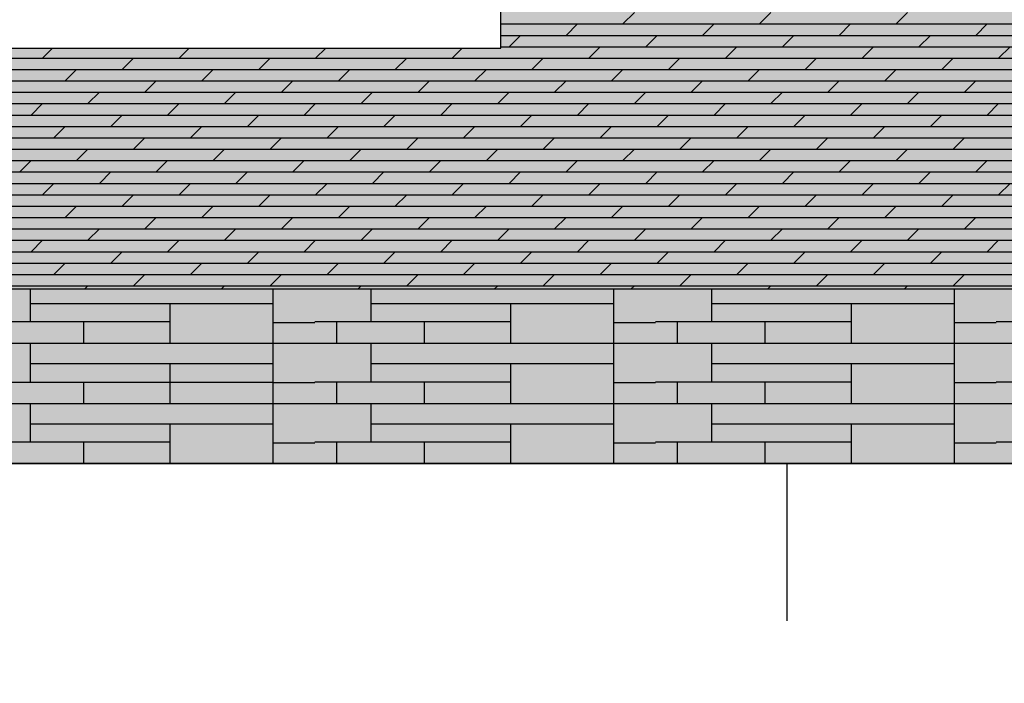
# Model space of a CAD drawing. Units: millimetres. Extents: x -2095 to -886, y -1692 to 1116.
# Drawn here: x -1832 to -1815, y -1125 to -1113 of the extents above; entities that cross this region are included whole.
import ezdxf

# ---------------------------------------------------------------- set-up
doc = ezdxf.new("R2010")
doc.units = ezdxf.units.MM
doc.linetypes.add('осевая2', pattern=[28.575, 19.05, -3.175, 3.175, -3.175])
doc.layers.add('ОСНОВНОЙ', color=7, linetype='Continuous')

msp = doc.modelspace()

# ---------------------------------------------------------------- hatches: boundary and pattern name
at = {"true_color": 0xfbf1a7}
h = msp.add_hatch(color=51, dxfattribs=at)
h.paths.add_polyline_path([(-1804.8, -1105.698), (-1804.506, -1105.697), (-1804.507, -1104.965), (-1804.801, -1104.965), (-1804.801, -1104.589), (-1804.682, -1104.589), (-1804.508, -1104.414), (-1804.509, -1103.856), (-1804.803, -1103.856), (-1804.803, -1103.48), (-1804.51, -1103.48), (-1804.511, -1102.747), (-1804.804, -1102.748), (-1804.805, -1102.371), (-1804.511, -1102.371), (-1804.512, -1101.638), (-1804.806, -1101.639), (-1804.807, -1101.263), (-1804.513, -1101.262), (-1804.514, -1100.53), (-1804.808, -1100.53), (-1804.809, -1100.154), (-1804.515, -1100.153), (-1804.516, -1099.421), (-1804.81, -1099.421), (-1804.81, -1099.045), (-1804.517, -1099.045), (-1804.518, -1098.312), (-1804.83, -1098.313), (-1804.812, -1098.294), (-1804.812, -1097.936), (-1804.518, -1097.936), (-1804.52, -1097.203), (-1804.813, -1097.204), (-1804.814, -1096.828), (-1804.52, -1096.827), (-1804.521, -1096.095), (-1804.815, -1096.095), (-1804.816, -1095.719), (-1804.522, -1095.718), (-1804.523, -1095.201), (-1864.72, -1095.201), (-1864.72, -1095.589), (-1864.72, -1117.944), (-1838.829, -1117.944), (-1828.145, -1117.944), (-1804.486, -1117.944), (-1804.488, -1117.161), (-1804.781, -1117.162), (-1804.782, -1116.786), (-1804.488, -1116.785), (-1804.489, -1116.052), (-1804.783, -1116.053), (-1804.784, -1115.677), (-1804.529, -1115.676), (-1804.49, -1115.638), (-1804.491, -1114.944), (-1804.785, -1114.944), (-1804.785, -1114.568), (-1804.492, -1114.567), (-1804.493, -1113.835), (-1804.787, -1113.835), (-1804.787, -1113.459), (-1804.493, -1113.459), (-1804.495, -1112.726), (-1804.791, -1112.727), (-1804.788, -1112.724), (-1804.789, -1112.35), (-1804.495, -1112.35), (-1804.496, -1111.617), (-1804.79, -1111.618), (-1804.791, -1111.242), (-1804.497, -1111.241), (-1804.498, -1110.509), (-1804.792, -1110.509), (-1804.792, -1110.133), (-1804.499, -1110.132), (-1804.5, -1109.4), (-1804.794, -1109.4), (-1804.794, -1109.024), (-1804.501, -1109.024), (-1804.502, -1108.291), (-1804.795, -1108.292), (-1804.796, -1107.914), (-1804.797, -1107.915), (-1804.502, -1107.915), (-1804.504, -1107.182), (-1804.797, -1107.183), (-1804.798, -1106.807), (-1804.504, -1106.806), (-1804.505, -1106.073), (-1804.799, -1106.074)])
h.paths.add_polyline_path([(-1823.547, -1113.692), (-1832.403, -1113.692), (-1832.403, -1101.715), (-1823.547, -1101.715)], flags=16)
h.paths.add_polyline_path([(-1839.596, -1113.692), (-1848.452, -1113.692), (-1848.452, -1101.715), (-1839.596, -1101.715)], flags=16)
h.paths.add_polyline_path([(-1865.28, -1095.589), (-1865.28, -1095.148), (-1867.476, -1095.149), (-1867.476, -1095.769), (-1867.182, -1095.769), (-1867.182, -1096.145), (-1867.476, -1096.145), (-1867.476, -1096.878), (-1867.182, -1096.878), (-1867.182, -1097.254), (-1867.476, -1097.254), (-1867.476, -1097.987), (-1867.182, -1097.987), (-1867.182, -1098.363), (-1867.476, -1098.363), (-1867.476, -1099.095), (-1867.182, -1099.095), (-1867.182, -1099.471), (-1867.476, -1099.471), (-1867.476, -1100.204), (-1867.182, -1100.204), (-1867.182, -1100.58), (-1867.476, -1100.58), (-1867.476, -1101.313), (-1867.182, -1101.313), (-1867.182, -1101.689), (-1867.476, -1101.689), (-1867.476, -1102.422), (-1867.182, -1102.422), (-1867.182, -1102.798), (-1867.476, -1102.798), (-1867.476, -1103.53), (-1867.182, -1103.53), (-1867.182, -1103.907), (-1867.476, -1103.907), (-1867.476, -1104.639), (-1867.182, -1104.639), (-1867.182, -1105.015), (-1867.476, -1105.015), (-1867.476, -1105.748), (-1867.182, -1105.748), (-1867.182, -1106.124), (-1867.476, -1106.124), (-1867.476, -1106.857), (-1867.182, -1106.857), (-1867.182, -1107.233), (-1867.476, -1107.233), (-1867.476, -1107.965), (-1867.182, -1107.965), (-1867.182, -1108.342), (-1867.476, -1108.342), (-1867.476, -1109.074), (-1867.182, -1109.074), (-1867.182, -1109.45), (-1867.476, -1109.45), (-1867.476, -1110.183), (-1867.182, -1110.183), (-1867.182, -1110.559), (-1867.476, -1110.559), (-1867.476, -1111.292), (-1867.182, -1111.292), (-1867.182, -1111.668), (-1867.476, -1111.668), (-1867.476, -1112.401), (-1867.182, -1112.401), (-1867.182, -1112.777), (-1867.476, -1112.777), (-1867.476, -1113.509), (-1867.182, -1113.509), (-1867.182, -1113.886), (-1867.476, -1113.886), (-1867.476, -1114.618), (-1867.182, -1114.618), (-1867.182, -1114.994), (-1867.476, -1114.994), (-1867.476, -1115.727), (-1867.182, -1115.727), (-1867.182, -1116.103), (-1867.476, -1116.103), (-1867.476, -1116.836), (-1867.182, -1116.836), (-1867.182, -1117.212), (-1867.476, -1117.212), (-1867.476, -1117.944), (-1865.28, -1117.944)])
h.paths.add_polyline_path([(-1853.937, -1082.256), (-1854.817, -1082.256), (-1854.817, -1086.234), (-1853.937, -1086.234)])
h.paths.add_polyline_path([(-1838.41, -1082.256), (-1839.289, -1082.256), (-1839.289, -1086.234), (-1838.41, -1086.234)])
h.paths.add_polyline_path([(-1832.706, -1082.256), (-1833.586, -1082.256), (-1833.586, -1086.234), (-1832.706, -1086.234)])
h.paths.add_polyline_path([(-1817.179, -1082.256), (-1818.058, -1082.256), (-1818.058, -1086.234), (-1817.179, -1086.234)])
h.paths.add_polyline_path([(-1823.143, -1081.949), (-1827.625, -1081.949), (-1827.625, -1086.566), (-1823.143, -1086.566)])
msp.add_hatch(color=254).paths.add_polyline_path([(-1781.678, -1117.944), (-1862.856, -1117.944), (-1862.856, -1121.018), (-1781.678, -1121.018)])

# ---------------------------------------------------------------- linework, layer by layer
for p, q in [((-1823.547, -1113.692), (-1823.547, -1101.715)), ((-1821.39, -1113.267), (-1821.189, -1113.066)), ((-1818.981, -1113.267), (-1818.781, -1113.066)), ((-1816.573, -1113.267), (-1816.372, -1113.066)), ((-1823.547, -1113.267), (-1804.494, -1113.267)), ((-1822.394, -1113.468), (-1822.193, -1113.267)), ((-1819.985, -1113.468), (-1819.784, -1113.267)), ((-1817.576, -1113.468), (-1817.376, -1113.267)), ((-1815.167, -1113.468), (-1814.967, -1113.267)), ((-1823.547, -1113.468), (-1804.787, -1113.468)), ((-1823.398, -1113.669), (-1823.197, -1113.468)), ((-1820.989, -1113.669), (-1820.788, -1113.468)), ((-1818.58, -1113.669), (-1818.379, -1113.468)), ((-1816.171, -1113.669), (-1815.97, -1113.468)), ((-1832.403, -1113.692), (-1823.547, -1113.692)), ((-1831.628, -1113.869), (-1831.45, -1113.692)), ((-1829.219, -1113.869), (-1829.041, -1113.692)), ((-1826.81, -1113.869), (-1826.633, -1113.692)), ((-1824.401, -1113.869), (-1824.224, -1113.692)), ((-1823.547, -1113.669), (-1804.787, -1113.669)), ((-1821.992, -1113.869), (-1821.792, -1113.669)), ((-1819.584, -1113.869), (-1819.383, -1113.669)), ((-1817.175, -1113.869), (-1816.974, -1113.669)), ((-1814.766, -1113.869), (-1814.565, -1113.669)), ((-1864.72, -1113.87), (-1804.493, -1113.87)), ((-1830.223, -1114.07), (-1830.022, -1113.869)), ((-1827.814, -1114.07), (-1827.613, -1113.869)), ((-1825.405, -1114.07), (-1825.204, -1113.869)), ((-1822.996, -1114.07), (-1822.795, -1113.869)), ((-1820.587, -1114.07), (-1820.387, -1113.869)), ((-1818.178, -1114.07), (-1817.978, -1113.869)), ((-1815.77, -1114.07), (-1815.569, -1113.869)), ((-1864.72, -1114.07), (-1804.493, -1114.07)), ((-1831.226, -1114.271), (-1831.025, -1114.07)), ((-1828.817, -1114.271), (-1828.617, -1114.07)), ((-1826.409, -1114.271), (-1826.208, -1114.07)), ((-1824, -1114.271), (-1823.799, -1114.07)), ((-1821.591, -1114.271), (-1821.39, -1114.07)), ((-1819.182, -1114.271), (-1818.981, -1114.07)), ((-1816.773, -1114.271), (-1816.573, -1114.07)), ((-1864.72, -1114.271), (-1804.492, -1114.271)), ((-1829.821, -1114.472), (-1829.62, -1114.271)), ((-1827.412, -1114.472), (-1827.212, -1114.271)), ((-1825.003, -1114.472), (-1824.803, -1114.271)), ((-1822.595, -1114.472), (-1822.394, -1114.271)), ((-1820.186, -1114.472), (-1819.985, -1114.271)), ((-1817.777, -1114.472), (-1817.576, -1114.271)), ((-1815.368, -1114.472), (-1815.167, -1114.271)), ((-1864.72, -1114.472), (-1804.492, -1114.472)), ((-1830.825, -1114.672), (-1830.624, -1114.472)), ((-1828.416, -1114.672), (-1828.215, -1114.472)), ((-1826.007, -1114.672), (-1825.806, -1114.472)), ((-1823.598, -1114.672), (-1823.398, -1114.472)), ((-1821.189, -1114.672), (-1820.989, -1114.472)), ((-1818.781, -1114.672), (-1818.58, -1114.472)), ((-1816.372, -1114.672), (-1816.171, -1114.472)), ((-1864.72, -1114.672), (-1804.785, -1114.672)), ((-1831.828, -1114.873), (-1831.628, -1114.672)), ((-1829.42, -1114.873), (-1829.219, -1114.672)), ((-1827.011, -1114.873), (-1826.81, -1114.672)), ((-1824.602, -1114.873), (-1824.401, -1114.672)), ((-1822.193, -1114.873), (-1821.992, -1114.672)), ((-1819.784, -1114.873), (-1819.584, -1114.672)), ((-1817.376, -1114.873), (-1817.175, -1114.672)), ((-1814.967, -1114.873), (-1814.766, -1114.672)), ((-1864.72, -1114.873), (-1804.785, -1114.873)), ((-1830.423, -1115.074), (-1830.223, -1114.873)), ((-1828.014, -1115.074), (-1827.814, -1114.873)), ((-1825.606, -1115.074), (-1825.405, -1114.873)), ((-1823.197, -1115.074), (-1822.996, -1114.873)), ((-1820.788, -1115.074), (-1820.587, -1114.873)), ((-1818.379, -1115.074), (-1818.178, -1114.873)), ((-1815.97, -1115.074), (-1815.77, -1114.873)), ((-1864.72, -1115.074), (-1804.491, -1115.074)), ((-1831.427, -1115.275), (-1831.226, -1115.074)), ((-1829.018, -1115.275), (-1828.817, -1115.074)), ((-1826.609, -1115.275), (-1826.409, -1115.074)), ((-1824.2, -1115.275), (-1824, -1115.074)), ((-1821.792, -1115.275), (-1821.591, -1115.074)), ((-1819.383, -1115.275), (-1819.182, -1115.074)), ((-1816.974, -1115.275), (-1816.773, -1115.074)), ((-1864.72, -1115.275), (-1804.491, -1115.275)), ((-1830.022, -1115.475), (-1829.821, -1115.275)), ((-1827.613, -1115.475), (-1827.412, -1115.275)), ((-1825.204, -1115.475), (-1825.003, -1115.275)), ((-1822.795, -1115.475), (-1822.595, -1115.275)), ((-1820.387, -1115.475), (-1820.186, -1115.275)), ((-1817.978, -1115.475), (-1817.777, -1115.275)), ((-1815.569, -1115.475), (-1815.368, -1115.275)), ((-1864.72, -1115.475), (-1804.49, -1115.475)), ((-1831.025, -1115.676), (-1830.825, -1115.475)), ((-1828.617, -1115.676), (-1828.416, -1115.475)), ((-1826.208, -1115.676), (-1826.007, -1115.475)), ((-1823.799, -1115.676), (-1823.598, -1115.475)), ((-1821.39, -1115.676), (-1821.189, -1115.475)), ((-1818.981, -1115.676), (-1818.781, -1115.475)), ((-1816.573, -1115.676), (-1816.372, -1115.475)), ((-1864.72, -1115.676), (-1804.49, -1115.676)), ((-1832.029, -1115.877), (-1831.828, -1115.676)), ((-1829.62, -1115.877), (-1829.42, -1115.676)), ((-1827.212, -1115.877), (-1827.011, -1115.676)), ((-1824.803, -1115.877), (-1824.602, -1115.676)), ((-1822.394, -1115.877), (-1822.193, -1115.676)), ((-1819.985, -1115.877), (-1819.784, -1115.676)), ((-1817.576, -1115.877), (-1817.376, -1115.676)), ((-1815.167, -1115.877), (-1814.967, -1115.676)), ((-1864.72, -1115.877), (-1804.783, -1115.877)), ((-1830.624, -1116.077), (-1830.423, -1115.877)), ((-1828.215, -1116.077), (-1828.014, -1115.877)), ((-1825.806, -1116.077), (-1825.606, -1115.877)), ((-1823.398, -1116.077), (-1823.197, -1115.877)), ((-1820.989, -1116.077), (-1820.788, -1115.877)), ((-1818.58, -1116.077), (-1818.379, -1115.877)), ((-1816.171, -1116.077), (-1815.97, -1115.877)), ((-1864.72, -1116.078), (-1804.489, -1116.078)), ((-1831.628, -1116.278), (-1831.427, -1116.077)), ((-1829.219, -1116.278), (-1829.018, -1116.077)), ((-1826.81, -1116.278), (-1826.609, -1116.077)), ((-1824.401, -1116.278), (-1824.2, -1116.077)), ((-1821.992, -1116.278), (-1821.792, -1116.077)), ((-1819.584, -1116.278), (-1819.383, -1116.077)), ((-1817.175, -1116.278), (-1816.974, -1116.077)), ((-1814.766, -1116.278), (-1814.565, -1116.077)), ((-1864.72, -1116.278), (-1804.489, -1116.278)), ((-1830.223, -1116.479), (-1830.022, -1116.278)), ((-1827.814, -1116.479), (-1827.613, -1116.278)), ((-1825.405, -1116.479), (-1825.204, -1116.278)), ((-1822.996, -1116.479), (-1822.795, -1116.278)), ((-1820.587, -1116.479), (-1820.387, -1116.278)), ((-1818.178, -1116.479), (-1817.978, -1116.278)), ((-1815.77, -1116.479), (-1815.569, -1116.278)), ((-1864.72, -1116.479), (-1804.489, -1116.479)), ((-1831.226, -1116.68), (-1831.025, -1116.479)), ((-1828.817, -1116.68), (-1828.617, -1116.479)), ((-1826.409, -1116.68), (-1826.208, -1116.479)), ((-1824, -1116.68), (-1823.799, -1116.479)), ((-1821.591, -1116.68), (-1821.39, -1116.479)), ((-1819.182, -1116.68), (-1818.981, -1116.479)), ((-1816.773, -1116.68), (-1816.573, -1116.479)), ((-1864.72, -1116.68), (-1804.488, -1116.68)), ((-1829.821, -1116.88), (-1829.62, -1116.68)), ((-1827.412, -1116.88), (-1827.212, -1116.68)), ((-1825.003, -1116.88), (-1824.803, -1116.68)), ((-1822.595, -1116.88), (-1822.394, -1116.68)), ((-1820.186, -1116.88), (-1819.985, -1116.68)), ((-1817.777, -1116.88), (-1817.576, -1116.68)), ((-1815.368, -1116.88), (-1815.167, -1116.68)), ((-1864.72, -1116.881), (-1804.782, -1116.881)), ((-1830.825, -1117.081), (-1830.624, -1116.88)), ((-1828.416, -1117.081), (-1828.215, -1116.88)), ((-1826.007, -1117.081), (-1825.806, -1116.88)), ((-1823.598, -1117.081), (-1823.398, -1116.88)), ((-1821.189, -1117.081), (-1820.989, -1116.88)), ((-1818.781, -1117.081), (-1818.58, -1116.88)), ((-1816.372, -1117.081), (-1816.171, -1116.88)), ((-1864.72, -1117.081), (-1804.781, -1117.081)), ((-1831.828, -1117.282), (-1831.628, -1117.081)), ((-1829.42, -1117.282), (-1829.219, -1117.081)), ((-1827.011, -1117.282), (-1826.81, -1117.081)), ((-1824.602, -1117.282), (-1824.401, -1117.081)), ((-1822.193, -1117.282), (-1821.992, -1117.081)), ((-1819.784, -1117.282), (-1819.584, -1117.081)), ((-1817.376, -1117.282), (-1817.175, -1117.081)), ((-1814.967, -1117.282), (-1814.766, -1117.081)), ((-1864.72, -1117.282), (-1804.487, -1117.282)), ((-1830.423, -1117.483), (-1830.223, -1117.282)), ((-1828.014, -1117.483), (-1827.814, -1117.282)), ((-1825.606, -1117.483), (-1825.405, -1117.282)), ((-1823.197, -1117.483), (-1822.996, -1117.282)), ((-1820.788, -1117.483), (-1820.587, -1117.282)), ((-1818.379, -1117.483), (-1818.178, -1117.282)), ((-1815.97, -1117.483), (-1815.77, -1117.282)), ((-1864.72, -1117.483), (-1804.487, -1117.483)), ((-1831.427, -1117.683), (-1831.226, -1117.483)), ((-1829.018, -1117.683), (-1828.817, -1117.483)), ((-1826.609, -1117.683), (-1826.409, -1117.483)), ((-1824.2, -1117.683), (-1824, -1117.483)), ((-1821.792, -1117.683), (-1821.591, -1117.483)), ((-1819.383, -1117.683), (-1819.182, -1117.483)), ((-1816.974, -1117.683), (-1816.773, -1117.483)), ((-1864.72, -1117.684), (-1803.537, -1117.684)), ((-1830.022, -1117.884), (-1829.821, -1117.683)), ((-1827.613, -1117.884), (-1827.412, -1117.683)), ((-1825.204, -1117.884), (-1825.003, -1117.683)), ((-1822.795, -1117.884), (-1822.595, -1117.683)), ((-1820.387, -1117.884), (-1820.186, -1117.683)), ((-1817.978, -1117.884), (-1817.777, -1117.683)), ((-1815.569, -1117.884), (-1815.368, -1117.683)), ((-1864.72, -1117.884), (-1803.537, -1117.884)), ((-1828.145, -1117.944), (-1838.829, -1117.944)), ((-1831.842, -1117.944), (-1831.842, -1118.52)), ((-1830.885, -1117.944), (-1830.825, -1117.884)), ((-1828.476, -1117.944), (-1828.416, -1117.884)), ((-1803.537, -1117.944), (-1828.145, -1117.944)), ((-1827.564, -1117.944), (-1827.564, -1118.898)), ((-1827.564, -1117.944), (-1827.564, -1118.898)), ((-1827.564, -1117.944), (-1827.564, -1118.898)), ((-1827.564, -1117.944), (-1827.564, -1118.898)), ((-1827.564, -1117.944), (-1827.564, -1118.898)), ((-1827.564, -1117.944), (-1827.564, -1118.898)), ((-1827.564, -1117.944), (-1827.564, -1118.898)), ((-1827.564, -1117.944), (-1827.564, -1118.898)), ((-1827.564, -1117.944), (-1827.564, -1118.898)), ((-1827.564, -1117.944), (-1827.564, -1118.898)), ((-1827.564, -1117.944), (-1827.564, -1118.898)), ((-1827.564, -1117.944), (-1827.564, -1118.898)), ((-1826.068, -1117.944), (-1826.007, -1117.884)), ((-1825.836, -1117.944), (-1825.836, -1118.52)), ((-1823.659, -1117.944), (-1823.598, -1117.884)), ((-1821.557, -1117.944), (-1821.557, -1118.898)), ((-1821.557, -1117.944), (-1821.557, -1118.898)), ((-1821.557, -1117.944), (-1821.557, -1118.898)), ((-1821.557, -1117.944), (-1821.557, -1118.898)), ((-1821.557, -1117.944), (-1821.557, -1118.898)), ((-1821.557, -1117.944), (-1821.557, -1118.898)), ((-1821.557, -1117.944), (-1821.557, -1118.898)), ((-1821.557, -1117.944), (-1821.557, -1118.898)), ((-1821.557, -1117.944), (-1821.557, -1118.898)), ((-1821.557, -1117.944), (-1821.557, -1118.898)), ((-1821.557, -1117.944), (-1821.557, -1118.898)), ((-1821.557, -1117.944), (-1821.557, -1118.898)), ((-1821.25, -1117.944), (-1821.189, -1117.884)), ((-1819.829, -1117.944), (-1819.829, -1118.52)), ((-1818.841, -1117.944), (-1818.781, -1117.884)), ((-1816.432, -1117.944), (-1816.372, -1117.884)), ((-1815.551, -1117.944), (-1815.551, -1118.898)), ((-1815.551, -1117.944), (-1815.551, -1118.898)), ((-1815.551, -1117.944), (-1815.551, -1118.898)), ((-1815.551, -1117.944), (-1815.551, -1118.898)), ((-1815.551, -1117.944), (-1815.551, -1118.898)), ((-1815.551, -1117.944), (-1815.551, -1118.898)), ((-1831.842, -1118.195), (-1827.564, -1118.195)), ((-1829.376, -1118.898), (-1829.376, -1118.195)), ((-1825.836, -1118.195), (-1821.557, -1118.195)), ((-1823.37, -1118.898), (-1823.37, -1118.195)), ((-1819.829, -1118.195), (-1815.551, -1118.195)), ((-1817.363, -1118.898), (-1817.363, -1118.195)), ((-1829.376, -1118.52), (-1832.832, -1118.52)), ((-1830.905, -1118.52), (-1830.905, -1118.898)), ((-1827.564, -1118.531), (-1826.826, -1118.531)), ((-1823.37, -1118.52), (-1826.826, -1118.52)), ((-1826.44, -1118.52), (-1826.44, -1118.898)), ((-1824.898, -1118.52), (-1824.898, -1118.898)), ((-1821.557, -1118.531), (-1820.819, -1118.531)), ((-1817.363, -1118.52), (-1820.819, -1118.52)), ((-1820.434, -1118.52), (-1820.434, -1118.898)), ((-1818.891, -1118.52), (-1818.891, -1118.898)), ((-1815.551, -1118.531), (-1814.812, -1118.531)), ((-1811.356, -1118.52), (-1814.812, -1118.52)), ((-1803.537, -1118.898), (-1835.11, -1118.898)), ((-1831.842, -1118.898), (-1831.842, -1119.581)), ((-1827.564, -1118.898), (-1827.564, -1119.958)), ((-1827.564, -1118.898), (-1827.564, -1119.958)), ((-1827.564, -1118.898), (-1827.564, -1119.958)), ((-1827.564, -1118.898), (-1827.564, -1119.958)), ((-1827.564, -1118.898), (-1827.564, -1119.958)), ((-1827.564, -1118.898), (-1827.564, -1119.958)), ((-1827.564, -1118.898), (-1827.564, -1119.958)), ((-1827.564, -1118.898), (-1827.564, -1119.958)), ((-1827.564, -1118.898), (-1827.564, -1119.958)), ((-1827.564, -1118.898), (-1827.564, -1119.958)), ((-1827.564, -1118.898), (-1827.564, -1119.958)), ((-1827.564, -1118.898), (-1827.564, -1119.958)), ((-1825.836, -1118.898), (-1825.836, -1119.581)), ((-1821.557, -1118.898), (-1821.557, -1119.958)), ((-1821.557, -1118.898), (-1821.557, -1119.958)), ((-1821.557, -1118.898), (-1821.557, -1119.958)), ((-1821.557, -1118.898), (-1821.557, -1119.958)), ((-1821.557, -1118.898), (-1821.557, -1119.958)), ((-1821.557, -1118.898), (-1821.557, -1119.958)), ((-1821.557, -1118.898), (-1821.557, -1119.958)), ((-1821.557, -1118.898), (-1821.557, -1119.958)), ((-1821.557, -1118.898), (-1821.557, -1119.958)), ((-1821.557, -1118.898), (-1821.557, -1119.958)), ((-1821.557, -1118.898), (-1821.557, -1119.958)), ((-1821.557, -1118.898), (-1821.557, -1119.958)), ((-1819.829, -1118.898), (-1819.829, -1119.581)), ((-1815.551, -1118.898), (-1815.551, -1119.958)), ((-1815.551, -1118.898), (-1815.551, -1119.958)), ((-1815.551, -1118.898), (-1815.551, -1119.958)), ((-1815.551, -1118.898), (-1815.551, -1119.958)), ((-1815.551, -1118.898), (-1815.551, -1119.958)), ((-1815.551, -1118.898), (-1815.551, -1119.958)), ((-1831.842, -1119.255), (-1827.564, -1119.255)), ((-1829.376, -1119.958), (-1829.376, -1119.255)), ((-1825.836, -1119.255), (-1821.557, -1119.255)), ((-1823.37, -1119.958), (-1823.37, -1119.255)), ((-1819.829, -1119.255), (-1815.551, -1119.255)), ((-1817.363, -1119.958), (-1817.363, -1119.255)), ((-1827.564, -1119.591), (-1838.839, -1119.581)), ((-1830.905, -1119.581), (-1830.905, -1119.958)), ((-1827.564, -1119.591), (-1826.826, -1119.591)), ((-1823.37, -1119.581), (-1826.826, -1119.581)), ((-1826.44, -1119.581), (-1826.44, -1119.958)), ((-1824.898, -1119.581), (-1824.898, -1119.958)), ((-1821.557, -1119.591), (-1820.819, -1119.591)), ((-1817.363, -1119.581), (-1820.819, -1119.581)), ((-1820.434, -1119.581), (-1820.434, -1119.958)), ((-1818.891, -1119.581), (-1818.891, -1119.958)), ((-1815.551, -1119.591), (-1814.812, -1119.591)), ((-1811.356, -1119.581), (-1814.812, -1119.581)), ((-1838.829, -1119.958), (-1827.564, -1119.958)), ((-1831.842, -1119.958), (-1831.842, -1120.641)), ((-1827.564, -1119.958), (-1803.537, -1119.958)), ((-1827.564, -1119.958), (-1827.564, -1121.018)), ((-1827.564, -1119.958), (-1827.564, -1121.018)), ((-1827.564, -1119.958), (-1827.564, -1121.018)), ((-1827.564, -1119.958), (-1827.564, -1121.018)), ((-1827.564, -1119.958), (-1827.564, -1121.018)), ((-1827.564, -1119.958), (-1827.564, -1121.018)), ((-1827.564, -1119.958), (-1827.564, -1121.018)), ((-1827.564, -1119.958), (-1827.564, -1121.018)), ((-1827.564, -1119.958), (-1827.564, -1121.018)), ((-1827.564, -1119.958), (-1827.564, -1121.018)), ((-1827.564, -1119.958), (-1827.564, -1121.018)), ((-1827.564, -1119.958), (-1827.564, -1121.018)), ((-1825.836, -1119.958), (-1825.836, -1120.641)), ((-1821.557, -1119.958), (-1821.557, -1121.018)), ((-1821.557, -1119.958), (-1821.557, -1121.018)), ((-1821.557, -1119.958), (-1821.557, -1121.018)), ((-1821.557, -1119.958), (-1821.557, -1121.018)), ((-1821.557, -1119.958), (-1821.557, -1121.018)), ((-1821.557, -1119.958), (-1821.557, -1121.018)), ((-1821.557, -1119.958), (-1821.557, -1121.018)), ((-1821.557, -1119.958), (-1821.557, -1121.018)), ((-1821.557, -1119.958), (-1821.557, -1121.018)), ((-1821.557, -1119.958), (-1821.557, -1121.018)), ((-1821.557, -1119.958), (-1821.557, -1121.018)), ((-1821.557, -1119.958), (-1821.557, -1121.018)), ((-1819.829, -1119.958), (-1819.829, -1120.641)), ((-1815.551, -1119.958), (-1815.551, -1121.018)), ((-1815.551, -1119.958), (-1815.551, -1121.018)), ((-1815.551, -1119.958), (-1815.551, -1121.018)), ((-1815.551, -1119.958), (-1815.551, -1121.018)), ((-1815.551, -1119.958), (-1815.551, -1121.018)), ((-1815.551, -1119.958), (-1815.551, -1121.018)), ((-1831.842, -1120.315), (-1827.564, -1120.315)), ((-1829.376, -1121.018), (-1829.376, -1120.315)), ((-1825.836, -1120.315), (-1821.557, -1120.315)), ((-1823.37, -1121.018), (-1823.37, -1120.315)), ((-1819.829, -1120.315), (-1815.551, -1120.315)), ((-1817.363, -1121.018), (-1817.363, -1120.315)), ((-1829.376, -1120.641), (-1832.832, -1120.641)), ((-1830.905, -1120.641), (-1830.905, -1121.018)), ((-1823.37, -1120.641), (-1826.826, -1120.641)), ((-1826.44, -1120.641), (-1826.44, -1121.018)), ((-1824.898, -1120.641), (-1824.898, -1121.018)), ((-1817.363, -1120.641), (-1820.819, -1120.641)), ((-1820.434, -1120.641), (-1820.434, -1121.018)), ((-1818.891, -1120.641), (-1818.891, -1121.018)), ((-1811.356, -1120.641), (-1814.812, -1120.641)), ((-1827.564, -1120.651), (-1826.826, -1120.651)), ((-1821.557, -1120.651), (-1820.819, -1120.651)), ((-1815.551, -1120.651), (-1814.812, -1120.651)), ((-1868.462, -1121.018), (-1803.537, -1121.018)), ((-1803.537, -1121.018), (-1838.829, -1121.018))]:
    msp.add_line(p, q)
at = {"layer": 'ОСНОВНОЙ', "linetype": 'осевая2'}
msp.add_line((-1818.497, -1152.362), (-1818.497, -1121.018), dxfattribs=at)

doc.saveas('drawing.dxf')
